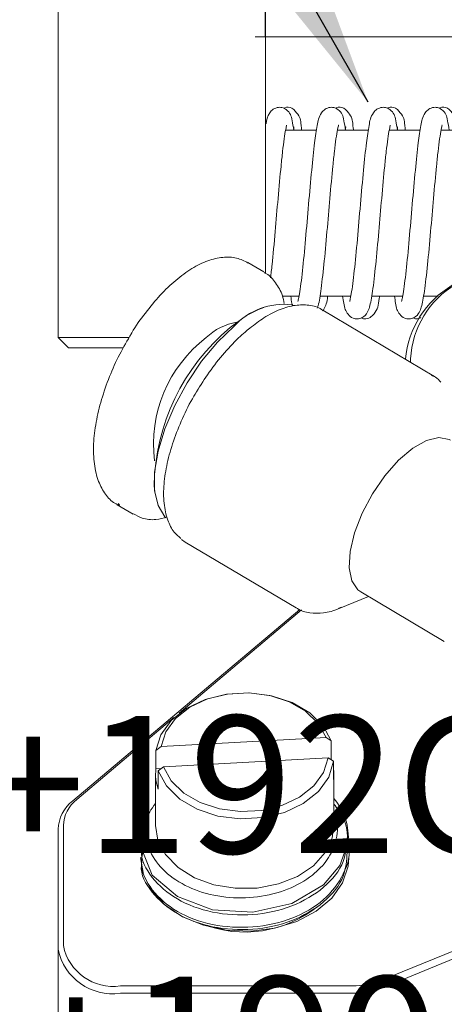
# Model space of a CAD drawing. Units: millimetres. Extents: x 0 to 615, y -1 to 558.
# Drawn here: x 232 to 240, y 159 to 178 of the extents above; entities that cross this region are included whole.
import ezdxf

# ---------------------------------------------------------------- set-up
doc = ezdxf.new("R2010")
doc.units = ezdxf.units.MM
doc.layers.add('图框', color=179, linetype='Continuous')
doc.styles.add('SLDTEXTSTYLE0', font='TXT', dxfattribs={"width": 0.7, "bigfont": 'bigfont'})
doc.styles.add('SLDTEXTSTYLE1', font='TXT', dxfattribs={"width": 0.7})
doc.dimstyles.new('SLDDIMSTYLE0', dxfattribs={"dimtxt": 4, "dimasz": 3, "dimexe": 0, "dimexo": 0.0625, "dimgap": 1, "dimtad": 2, "dimlfac": 2.5, "dimrnd": 1e-09, "dimzin": 12, "dimdsep": 46, "dimtxsty": 'SLDTEXTSTYLE1', "dimsah": 1, "dimcen": 0.09, "dimadec": 0, "dimazin": 3, "dimtfac": 1, "dimtofl": 0, "dimtmove": 0, "dimatfit": 3, "dimfxl": 0, "dimfrac": 2, "dimtolj": 1, "dimtzin": 12, "dimarcsym": 0})
doc.dimstyles.new('SLDDIMSTYLE3', dxfattribs={"dimtxt": 0.18, "dimasz": 3, "dimexe": 0, "dimexo": 0.0625, "dimgap": 0, "dimtad": 0, "dimtih": 1, "dimtoh": 1, "dimdec": 0, "dimrnd": 1e-09, "dimzin": 0, "dimdsep": 46, "dimtxsty": 'Standard', "dimsah": 1, "dimcen": 0.09, "dimadec": 0, "dimazin": 0, "dimtfac": 3, "dimtdec": 0, "dimtofl": 0, "dimtmove": 0, "dimatfit": 3, "dimfxl": 0, "dimfrac": 2, "dimtolj": 1, "dimtzin": 0, "dimarcsym": 0})

# ---------------------------------------------------------------- blocks, each defined once
blk = doc.blocks.new('SW_NOTE_8')
at = {"layer": '图框', "color": 0, "char_height": 2.64583, "attachment_point": 1, "style": 'SLDTEXTSTYLE0'}
for s, insert in [('\\M+19752\\M+193E0\\M+19594\\M+192CA过\\M+18143\\M+198B8', (0.424, 8.484)), ('\\M+18D9F\\M+18D45\\M+19286\\M+190FA\\M+18F6F', (0.424, 3.457))]:
    blk.add_mtext(s, dxfattribs=dict(at, insert=insert))
blk = doc.blocks.new('_D_30')
at = {"layer": '图框'}
for p, q in [((250.429, 157.097), (221.934, 157.097)), ((224.934, 125.433), (224.934, 157.097)), ((250.429, 125.433), (221.934, 125.433))]:
    blk.add_line(p, q, dxfattribs=at)
for points in [[(224.934, 157.097), (224.426, 154.097), (225.442, 154.097)], [(224.934, 125.433), (225.442, 128.433), (224.426, 128.433)]]:
    blk.add_solid(points, dxfattribs=at)
at = {"layer": '图框', "char_height": 4, "attachment_point": 1, "rotation": 90}
for s, insert, style in [('OPEN\\M+1814679mm', (214.489, 126.407), 'SLDTEXTSTYLE0'), ('CLOSE:65mm', (219.778, 126.821), 'SLDTEXTSTYLE1')]:
    blk.add_mtext(s, dxfattribs=dict(at, insert=insert, style=style))
blk = doc.blocks.new('_D_31')
at = {"layer": '图框'}
for p, q in [((237.029, 177.476), (237.029, 201.125)), ((244.229, 176.876), (244.229, 201.125)), ((244.229, 198.125), (237.029, 198.125)), ((244.229, 198.125), (271.67, 198.125))]:
    blk.add_line(p, q, dxfattribs=at)
for points in [[(237.029, 198.125), (240.029, 197.617), (240.029, 198.633)], [(244.229, 198.125), (241.229, 198.633), (241.229, 197.617)]]:
    blk.add_solid(points, dxfattribs=at)
at = {"layer": '图框', "char_height": 4, "attachment_point": 1}
for s, insert, style in [('(\\M+18EA9\\M+19152\\M+18FF3态\\M+1816A', (246.964, 203.281), 'SLDTEXTSTYLE0'), ('18', (242.525, 203.281), 'SLDTEXTSTYLE1')]:
    blk.add_mtext(s, dxfattribs=dict(at, insert=insert, style=style))

msp = doc.modelspace()

# ---------------------------------------------------------------- linework, layer by layer
at = {"color": 7, "linetype": 'Continuous', "lineweight": 15}
for p, q in [((233.02928, 171.67605), (233.02928, 179.47605)), ((236.82928, 177.47605), (242.53005, 177.47605)), ((237.02928, 177.47605), (237.02928, 172.9151)), ((238.01609, 175.67605), (237.41854, 175.67605)), ((239.01609, 175.67605), (238.41854, 175.67605)), ((240.01609, 175.67605), (239.41854, 175.67605)), ((241.01609, 175.67605), (240.41854, 175.67605)), ((236.9962, 172.94009), (236.68978, 173.1219)), ((237.3581, 172.47605), (237.67671, 172.47605)), ((238.07827, 172.47605), (238.67671, 172.47605)), ((239.07827, 172.47605), (239.67671, 172.47605)), ((240.07827, 172.47605), (240.36368, 172.47605)), ((236.99883, 172.25568), (236.89829, 172.21534)), ((240.2768, 170.93397), (238.13405, 172.20533)), ((236.67846, 171.81929), (236.63793, 171.78285)), ((236.72875, 171.85625), (236.67846, 171.81929)), ((233.02928, 171.67605), (234.22928, 171.67605)), ((233.22928, 171.47605), (233.02928, 171.67605)), ((234.22928, 171.67605), (234.39881, 171.67605)), ((234.22928, 171.47605), (233.22928, 171.47605)), ((234.2862, 171.47605), (234.22928, 171.47605)), ((239.82928, 171.26671), (239.82928, 171.1995)), ((234.87962, 168.81308), (234.89239, 168.7055)), ((234.16714, 168.45297), (234.47356, 168.27116)), ((234.18451, 168.47935), (234.21199, 168.4533)), ((235.4104, 167.78291), (235.48063, 167.73327)), ((235.48063, 167.73327), (237.62338, 166.46191)), ((238.86725, 166.77037), (240.47974, 165.81363)), ((238.45006, 166.4532), (239.01783, 166.68103)), ((233.31003, 162.74245), (237.69099, 166.43427)), ((237.72447, 166.42319), (235.36371, 164.43378)), ((235.26243, 164.34843), (233.38663, 162.76771)), ((235.01674, 163.79071), (238.19836, 163.96581)), ((238.29949, 163.90066), (238.19836, 163.96581)), ((238.29949, 163.90066), (238.29949, 163.54711)), ((235.01674, 163.79071), (234.91561, 163.71443)), ((234.91561, 163.36088), (234.91561, 163.71443)), ((238.24181, 163.57102), (235.0602, 163.39592)), ((238.24181, 163.57102), (238.34295, 163.50588)), ((238.34295, 163.15233), (238.34295, 163.50588)), ((235.02146, 163.3667), (234.91561, 163.36088)), ((234.95907, 163.31965), (235.0602, 163.39592)), ((234.95907, 163.31965), (234.95907, 162.96609)), ((234.90928, 163.2566), (234.90928, 162.26665)), ((238.34928, 162.26665), (238.34928, 163.2566)), ((233.02928, 159.88229), (233.02928, 162.19702)), ((233.12928, 162.26774), (233.12928, 159.953)), ((239.25774, 159.27939), (246.65928, 162.30106)), ((246.70928, 162.16911), (239.30774, 159.14744)), ((234.71481, 162.08301), (234.67444, 161.98075)), ((238.62928, 162.02917), (238.62928, 162.06866)), ((234.62928, 161.9315), (234.62928, 161.88775)), ((238.62928, 161.74633), (238.62928, 161.79008)), ((234.62928, 161.64866), (234.62928, 161.64299)), ((233.02928, 159.88229), (233.02928, 156.06391)), ((234.22928, 159.17518), (238.70774, 159.17518)), ((238.70774, 159.03376), (234.22928, 159.03376))]:
    msp.add_line(p, q, dxfattribs=at)
at = {"color": 7, "linetype": 'Continuous', "lineweight": 15, "flags": 128}
for points in [[(236.34771, 171.86836), (236.66553, 172.09816), (236.89829, 172.21534)], [(236.42432, 171.89362), (236.10358, 171.58624), (235.79685, 171.21813), (235.51755, 170.80537), (235.27788, 170.36601), (235.08831, 169.91924), (234.95713, 169.48459), (234.89008, 169.08105), (234.89008, 168.72627), (234.95713, 168.43575), (235.08831, 168.22218), (235.10727, 168.20302)], [(240.24034, 170.95374), (240.27167, 170.93697), (240.2768, 170.93397)], [(240.60219, 169.69441), (240.57669, 169.70815), (240.37702, 169.74615), (240.13698, 169.68904), (239.87168, 169.54041), (239.59776, 169.30958), (239.33246, 169.01107), (239.09242, 168.66363), (238.89275, 168.2891), (238.74598, 167.911), (238.66134, 167.5531), (238.64414, 167.23788), (238.69546, 166.98515), (238.81209, 166.81078), (238.86725, 166.77037)], [(234.91561, 163.71443), (235.00873, 164.01771), (235.20736, 164.29446), (235.49857, 164.52664), (235.86341, 164.69916), (236.27812, 164.80076), (236.71569, 164.82484), (237.14763, 164.76983), (237.54583, 164.63931), (237.88434, 164.44178), (238.14114, 164.19011), (238.29949, 163.90066)], [(238.19836, 163.96581), (238.04675, 164.23548), (237.80416, 164.46955), (237.48618, 164.65301), (237.1132, 164.77408), (236.70917, 164.82499), (236.3, 164.80247), (235.91197, 164.70797), (235.56998, 164.54755), (235.29597, 164.33151), (235.10752, 164.07372), (235.01674, 163.79071)], [(238.34295, 163.50588), (238.24983, 163.2026), (238.0512, 162.92585), (237.75999, 162.69367), (237.39515, 162.52115), (236.98044, 162.41955), (236.54287, 162.39547), (236.11092, 162.45048), (235.71273, 162.581), (235.37422, 162.77853), (235.11742, 163.0302), (234.95907, 163.31965)], [(235.0602, 163.39592), (235.21181, 163.12625), (235.45439, 162.89218), (235.77238, 162.70872), (236.14536, 162.58765), (236.54939, 162.53675), (236.95855, 162.55926), (237.34658, 162.65376), (237.68858, 162.81418), (237.96259, 163.03022), (238.15103, 163.28802), (238.24181, 163.57102)], [(234.77648, 162.41469), (234.7277, 162.35548), (234.63531, 161.82524), (234.84648, 161.3117), (235.32907, 160.89575), (236.0096, 160.64339), (236.78447, 160.59574), (237.53572, 160.76274), (238.14897, 161.12165), (238.4675, 161.49737), (238.61967, 161.93016), (238.61967, 161.93016)], [(238.34928, 162.26665), (238.31595, 162.02837), (238.18271, 161.74452), (237.95554, 161.49224), (237.64818, 161.28679), (237.2792, 161.1406), (236.87092, 161.06249), (236.44803, 161.0572), (236.0361, 161.12504), (235.66004, 161.26192), (235.34259, 161.45955), (235.10294, 161.70599), (234.95559, 161.98633), (234.90928, 162.26665)], [(238.62588, 161.81392), (238.62569, 161.81506), (238.61096, 161.88779)], [(234.61928, 161.65006), (234.67346, 161.32229), (234.83308, 161.01219), (235.08953, 160.73647), (235.42899, 160.51001), (235.83316, 160.34501), (236.28025, 160.25037), (236.74615, 160.23118), (237.20575, 160.28848), (237.63428, 160.41919), (238.00862, 160.61625), (238.30861, 160.86905), (238.51806, 161.16395), (238.62569, 161.48506), (238.63921, 161.63859)]]:
    msp.add_lwpolyline(points, dxfattribs=at)
at = {"color": 7, "linetype": 'Continuous', "lineweight": 15}
for centre, radius, start, end in [((241.57578, 171.08832), 1.85297, 120.544961, 174.744529), ((241.60209, 171.17283), 1.7753, 120.431935, 176.96857), ((237.3867, 171.01561), 1.30272, 83.358388, 137.625212), ((238.95375, 168.73577), 4.07487, 129.757463, 178.912792), ((236.65327, 170.89411), 1.09285, 99.138488, 134.440574), ((237.44558, 169.62399), 2.57485, 127.2206, 187.305807), ((235.7837, 163.25664), 0.87432, 173.15307, 199.409512), ((237.48712, 163.2566), 0.86216, 353.053157, 6.946843), ((233.75061, 162.1707), 0.72181, 127.61734, 177.910033), ((233.7905, 162.24361), 0.66166, 127.61734, 177.910033), ((237.51592, 162.05579), 1.11087, 353.506767, 41.393537), ((236.62893, 162.4622), 2.24857, 248.452995, 309.039127), ((234.07928, 160.09442), 1.07121, 191.421754, 278.049467), ((234.09178, 160.14746), 0.98195, 191.421754, 278.049467), ((238.7152, 160.63933), 1.46417, 269.707996, 291.74917), ((238.71588, 160.63101), 1.59727, 269.707996, 291.74917)]:
    msp.add_arc(centre, radius, start, end, dxfattribs=at)
for points, knots in [([(237.57689, 175.67605), (237.5654, 175.73994), (237.53297, 175.9204), (237.50896, 176.02591), (237.36485, 176.11106), (237.2764, 176.12172), (237.17688, 176.08506), (237.06855, 175.96563), (237.05271, 175.86848), (237.04108, 175.79722)], [0, 0, 0, 0, 0.16341951, 0.4616148, 0.522345, 0.59912333, 0.68845109, 0.7714883, 1, 1, 1, 1]), ([(237.73058, 175.67605), (237.72867, 175.68951), (237.70406, 175.86268), (237.71883, 175.9013), (237.55491, 176.1122), (237.43488, 176.12881), (237.38942, 176.0993), (237.38388, 176.09571)], [0, 0, 0, 0, 0.04379135, 0.56343724, 0.77950926, 0.97314004, 1, 1, 1, 1]), ([(238.57689, 175.67605), (238.5654, 175.73994), (238.53297, 175.92041), (238.50897, 176.0259), (238.36485, 176.11107), (238.27643, 176.12168), (238.17676, 176.08521), (238.05924, 175.95348), (238.03147, 175.77016), (237.97374, 175.43322), (237.92194, 174.90875), (237.86202, 174.25044), (237.80365, 173.55794), (237.75414, 173.03909), (237.71479, 172.70747), (237.68645, 172.5167), (237.6604, 172.39451), (237.65748, 172.37832), (237.65621, 172.37133)], [0, 0, 0, 0, 0.04955817, 0.13998809, 0.15840497, 0.18168857, 0.20877787, 0.23395952, 0.3146325, 0.40023438, 0.49851296, 0.60199342, 0.70479872, 0.80853729, 0.86148697, 0.91511235, 0.96332406, 1, 1, 1, 1]), ([(238.73058, 175.67605), (238.72867, 175.68951), (238.70406, 175.86268), (238.71883, 175.9013), (238.55491, 176.1122), (238.43488, 176.12881), (238.38942, 176.0993), (238.38388, 176.09571)], [0, 0, 0, 0, 0.04379135, 0.56343724, 0.77950926, 0.97314004, 1, 1, 1, 1]), ([(239.57689, 175.67605), (239.5654, 175.73994), (239.53297, 175.92041), (239.50897, 176.0259), (239.36485, 176.11107), (239.27643, 176.12168), (239.17676, 176.08521), (239.05924, 175.95348), (239.03147, 175.77016), (238.97374, 175.43322), (238.92194, 174.90875), (238.86202, 174.25044), (238.80365, 173.55794), (238.75414, 173.03909), (238.71479, 172.70747), (238.68645, 172.5167), (238.6604, 172.39451), (238.65748, 172.37832), (238.65621, 172.37133)], [0, 0, 0, 0, 0.04955817, 0.13998809, 0.15840497, 0.18168857, 0.20877787, 0.23395952, 0.3146325, 0.40023438, 0.49851296, 0.60199342, 0.70479872, 0.80853729, 0.86148697, 0.91511235, 0.96332406, 1, 1, 1, 1]), ([(239.73058, 175.67605), (239.72867, 175.68951), (239.70406, 175.86268), (239.71883, 175.9013), (239.55491, 176.1122), (239.43488, 176.12881), (239.38942, 176.0993), (239.38388, 176.09571)], [0, 0, 0, 0, 0.04379135, 0.56343724, 0.77950926, 0.97314004, 1, 1, 1, 1]), ([(240.57689, 175.67605), (240.5654, 175.73994), (240.53297, 175.92041), (240.50897, 176.0259), (240.36485, 176.11107), (240.27643, 176.12168), (240.17676, 176.08521), (240.05924, 175.95348), (240.03147, 175.77016), (239.97374, 175.43322), (239.92194, 174.90875), (239.86202, 174.25044), (239.80365, 173.55794), (239.75414, 173.03909), (239.71479, 172.70747), (239.68645, 172.5167), (239.6604, 172.39451), (239.65748, 172.37832), (239.65621, 172.37133)], [0, 0, 0, 0, 0.04955817, 0.13998809, 0.15840497, 0.18168857, 0.20877787, 0.23395952, 0.3146325, 0.40023438, 0.49851296, 0.60199342, 0.70479872, 0.80853729, 0.86148697, 0.91511235, 0.96332406, 1, 1, 1, 1]), ([(240.73058, 175.67605), (240.72867, 175.68951), (240.70406, 175.86268), (240.71883, 175.9013), (240.55491, 176.1122), (240.43488, 176.12881), (240.38942, 176.0993), (240.38388, 176.09571)], [0, 0, 0, 0, 0.04379135, 0.56343724, 0.77950926, 0.97314004, 1, 1, 1, 1]), ([(237.12709, 172.82748), (237.13719, 172.90931), (237.16732, 173.15329), (237.21638, 173.70403), (237.27233, 174.3728), (237.32219, 174.90508), (237.36009, 175.27573), (237.39124, 175.51927), (237.4181, 175.68933), (237.44152, 175.77292), (237.43519, 175.77032), (237.43349, 175.76963)], [0, 0, 0, 0, 0.09000636, 0.26836669, 0.43552262, 0.60896941, 0.70029372, 0.7959414, 0.89190893, 0.97097455, 1, 1, 1, 1]), ([(237.56935, 175.67605), (237.57451, 175.70028), (237.58357, 175.74282), (237.57739, 175.74219), (237.57473, 175.74191)], [0, 0, 0, 0, 0.569783653, 1, 1, 1, 1]), ([(238.02978, 172.2451), (238.03184, 172.25006), (238.06598, 172.33228), (238.09591, 172.56167), (238.15797, 173.05751), (238.21616, 173.69927), (238.27239, 174.37412), (238.32218, 174.9049), (238.36009, 175.27576), (238.39124, 175.51926), (238.4181, 175.68933), (238.44152, 175.77292), (238.43519, 175.77032), (238.43349, 175.76963)], [0, 0, 0, 0, 0.00804615, 0.13341037, 0.27714357, 0.41882468, 0.55160554, 0.68938357, 0.76192733, 0.83790538, 0.9141375, 0.97694354, 1, 1, 1, 1]), ([(238.51881, 172.47605), (238.52611, 172.42747), (238.54996, 172.26878), (238.57653, 172.16409), (238.69408, 172.05156), (238.80225, 172.02904), (238.92738, 172.06225), (239.0048, 172.16299), (239.05007, 172.29537), (239.10031, 172.56074), (239.15674, 173.05777), (239.21646, 173.69921), (239.2723, 174.37414), (239.32219, 174.9049), (239.36009, 175.27577), (239.39124, 175.51926), (239.4181, 175.68933), (239.44152, 175.77292), (239.43519, 175.77032), (239.43349, 175.76963)], [0, 0, 0, 0, 0.03550647, 0.11598403, 0.150476, 0.17004332, 0.19056958, 0.22974544, 0.27049254, 0.36268849, 0.46839345, 0.57258925, 0.6702396, 0.77156497, 0.82491546, 0.8807916, 0.93685459, 0.98304371, 1, 1, 1, 1]), ([(238.56935, 175.67605), (238.57451, 175.70028), (238.58357, 175.74282), (238.57739, 175.74219), (238.57473, 175.74191)], [0, 0, 0, 0, 0.56978365, 1, 1, 1, 1]), ([(239.51881, 172.47605), (239.52611, 172.42747), (239.54996, 172.26878), (239.57653, 172.16409), (239.69408, 172.05156), (239.80225, 172.02904), (239.92738, 172.06225), (240.0048, 172.16299), (240.05007, 172.29537), (240.10031, 172.56074), (240.15674, 173.05777), (240.21646, 173.69921), (240.2723, 174.37414), (240.32219, 174.9049), (240.36009, 175.27577), (240.39124, 175.51926), (240.4181, 175.68933), (240.44152, 175.77292), (240.43519, 175.77032), (240.43349, 175.76963)], [0, 0, 0, 0, 0.03550647, 0.11598403, 0.150476, 0.17004332, 0.19056958, 0.22974544, 0.27049254, 0.36268849, 0.46839345, 0.57258925, 0.6702396, 0.77156497, 0.82491546, 0.8807916, 0.93685459, 0.98304371, 1, 1, 1, 1]), ([(239.56935, 175.67605), (239.57451, 175.70028), (239.58357, 175.74282), (239.57739, 175.74219), (239.57473, 175.74191)], [0, 0, 0, 0, 0.56978365, 1, 1, 1, 1]), ([(236.69772, 173.11286), (236.62492, 173.14976), (236.47521, 173.22566), (236.20537, 173.23477), (235.91557, 173.16653), (235.61087, 173.01735), (235.30071, 172.79141), (234.99525, 172.49981), (234.71041, 172.1539), (234.52337, 171.89769), (234.4446, 171.75736), (234.442, 171.75274)], [0, 0, 0, 0, 0.1147091, 0.23592547, 0.35981267, 0.48729087, 0.61603905, 0.74201425, 0.86872463, 0.99567696, 1, 1, 1, 1]), ([(237.39203, 172.33147), (237.38182, 172.38326), (237.35162, 172.53636), (237.23414, 172.72686), (237.10969, 172.88125), (237.01739, 172.92113), (237.0019, 172.92782)], [0, 0, 0, 0, 0.194837, 0.57601422, 0.9288286, 1, 1, 1, 1]), ([(237.51881, 172.47605), (237.52423, 172.42475), (237.53198, 172.35136), (237.55065, 172.30963), (237.55627, 172.29707)], [0, 0, 0, 0, 0.69902191, 1, 1, 1, 1]), ([(238.14737, 172.19743), (238.17861, 172.26212), (238.21426, 172.33593), (238.23023, 172.46065), (238.2322, 172.47605)], [0, 0, 0, 0, 0.876516374, 1, 1, 1, 1]), ([(238.87491, 172.05426), (238.89598, 172.04653), (238.95024, 172.02661), (239.05478, 172.0561), (239.19305, 172.19736), (239.20894, 172.30583), (239.2301, 172.46068), (239.2322, 172.47605)], [0, 0, 0, 0, 0.1001934, 0.2580124, 0.40844921, 0.94129916, 1, 1, 1, 1]), ([(238.14533, 172.19139), (238.13438, 172.2005), (238.05807, 172.26397), (237.87061, 172.30774), (237.60315, 172.31006), (237.31038, 172.2259), (237.01575, 172.0794), (236.819, 171.92642), (236.72875, 171.85625)], [0, 0, 0, 0, 0.031800359, 0.221545699, 0.410680393, 0.610066962, 0.821135655, 1, 1, 1, 1]), ([(239.87491, 172.05426), (239.89625, 172.04595), (239.94553, 172.02676), (239.99994, 172.04779), (240.03079, 172.05972)], [0, 0, 0, 0, 0.43309254, 1, 1, 1, 1]), ([(234.442, 171.75274), (234.36432, 171.62029), (234.205, 171.34866), (234.01175, 170.91631), (233.85738, 170.47461), (233.75268, 170.03649), (233.70373, 169.61778), (233.71708, 169.23084), (233.79325, 168.90533), (233.9326, 168.65446), (234.07387, 168.49612), (234.18421, 168.45237), (234.21554, 168.43995)], [0, 0, 0, 0, 0.09912075, 0.20327556, 0.31102577, 0.42112014, 0.53473022, 0.65053252, 0.76786818, 0.86803554, 0.96253075, 1, 1, 1, 1]), ([(236.63793, 171.78285), (236.59549, 171.7455), (236.44633, 171.61422), (236.1975, 171.34405), (235.91152, 170.97702), (235.75002, 170.71043), (235.67315, 170.58355)], [0, 0, 0, 0, 0.12059804, 0.42379665, 0.72576714, 1, 1, 1, 1]), ([(240.41491, 170.81273), (240.3831, 170.85011), (240.33022, 170.91227), (240.25455, 170.93921), (240.22439, 170.94994)], [0, 0, 0, 0, 0.60144766, 1, 1, 1, 1]), ([(235.67315, 170.58355), (235.66538, 170.57131), (235.57062, 170.42223), (235.4237, 170.11501), (235.2456, 169.67919), (235.12468, 169.25045), (235.06163, 168.84547), (235.06182, 168.47388), (235.13064, 168.16483), (235.24246, 167.93458), (235.35137, 167.84146), (235.39528, 167.80391)], [0, 0, 0, 0, 0.01164922, 0.14196585, 0.27248007, 0.40349995, 0.53543912, 0.66878331, 0.80373818, 0.92086752, 1, 1, 1, 1]), ([(234.4826, 168.27834), (234.53728, 168.24724), (234.66706, 168.17346), (234.89346, 168.15213), (235.06098, 168.19243), (235.13392, 168.20998)], [0, 0, 0, 0, 0.29139754, 0.69148226, 1, 1, 1, 1]), ([(237.62249, 166.46759), (237.63007, 166.46137), (237.70327, 166.40127), (237.88699, 166.35876), (238.15451, 166.36125), (238.3598, 166.40579), (238.47635, 166.46731), (238.49332, 166.47627)], [0, 0, 0, 0, 0.03452361, 0.33374149, 0.63199642, 0.94641798, 1, 1, 1, 1]), ([(238.34928, 162.47865), (238.36485, 162.44721), (238.44721, 162.28084), (238.40557, 161.97211), (238.24395, 161.60437), (237.932, 161.28027), (237.4714, 161.01807), (236.88163, 160.86823), (236.2543, 160.86422), (235.65981, 161.00497), (235.16636, 161.27962), (234.82553, 161.65515), (234.69458, 162.0881), (234.72575, 162.45511), (234.86777, 162.63822), (234.90928, 162.69174)], [0, 0, 0, 0, 0.01978599, 0.10466835, 0.17664526, 0.24862101, 0.3353407, 0.42330798, 0.51124448, 0.6004631, 0.68994589, 0.78013834, 0.87115696, 0.96233953, 1, 1, 1, 1]), ([(238.61967, 161.93016), (238.61117, 162.10514), (238.59818, 162.37276), (238.41329, 162.60142), (238.34928, 162.68058)], [0, 0, 0, 0, 0.65380534, 1, 1, 1, 1]), ([(238.60509, 162.03121), (238.5956, 161.87717), (238.57429, 161.53142), (238.18278, 161.0541), (237.56094, 160.68612), (236.78778, 160.5153), (235.99478, 160.56457), (235.2907, 160.82425), (234.81684, 161.2504), (234.60012, 161.63951), (234.64594, 161.85097), (234.65347, 161.88571)], [0, 0, 0, 0, 0.100429916, 0.225429916, 0.350429916, 0.475429916, 0.600429916, 0.725429916, 0.850429916, 0.975429916, 1, 1, 1, 1]), ([(234.68444, 161.82436), (234.65986, 161.7304), (234.58906, 161.45973), (234.80947, 161.01134), (235.29272, 160.58516), (235.99405, 160.32547), (236.78869, 160.27626), (237.55804, 160.44686), (238.19345, 160.81566), (238.56197, 161.32338), (238.69107, 161.74483), (238.60565, 161.95088), (238.59583, 161.97455)], [0, 0, 0, 0, 0.06139434, 0.17684648, 0.29229861, 0.40775075, 0.52320289, 0.63865503, 0.75410717, 0.8695593, 0.98501144, 1, 1, 1, 1]), ([(238.60509, 161.74837), (238.5956, 161.59433), (238.5743, 161.24858), (238.18278, 160.77125), (237.56095, 160.40328), (236.78773, 160.23246), (235.99497, 160.28172), (235.28999, 160.54141), (234.81948, 160.96755), (234.60227, 161.34174), (234.6417, 161.53831), (234.64568, 161.55814)], [0, 0, 0, 0, 0.10150019, 0.22783231, 0.35416443, 0.48049655, 0.60682867, 0.73316079, 0.85949291, 0.98582503, 1, 1, 1, 1])]:
    msp.add_open_spline(points, degree=3, knots=knots, dxfattribs=at)

# ---------------------------------------------------------------- block references
at = {"layer": '图框'}
msp.add_blockref('SW_NOTE_8', (177.55466, 155.89737), dxfattribs=at)

# ---------------------------------------------------------------- dimensions: what is measured, and where the dimension line sits
dim = msp.add_linear_dim(base=(237.02928, 198.12497), p1=(244.22928, 176.87605), p2=(237.02928, 177.47605), text='<>(自然状态）', dimstyle='SLDDIMSTYLE0', dxfattribs=at)
dim.commit()
dim.dimension.update_dxf_attribs({"geometry": '_D_31', "text_midpoint": (257.09738, 198.12497), "dimtype": 160})
dim = msp.add_linear_dim(base=(224.93424, 157.09744), p1=(250.42928, 125.43312), p2=(250.42928, 157.09744), angle=90, text='OPEN：79mm\\PCLOSE:65mm', dimstyle='SLDDIMSTYLE0', dxfattribs=at)
dim.commit()
dim.dimension.update_dxf_attribs({"geometry": '_D_30', "text_midpoint": (224.93424, 141.26528), "dimtype": 160})

# ---------------------------------------------------------------- leaders
msp.add_leader([(239.01027, 176.21476), (226.43461, 198.23408)], dimstyle='SLDDIMSTYLE3', dxfattribs=at)

doc.saveas('drawing.dxf')
